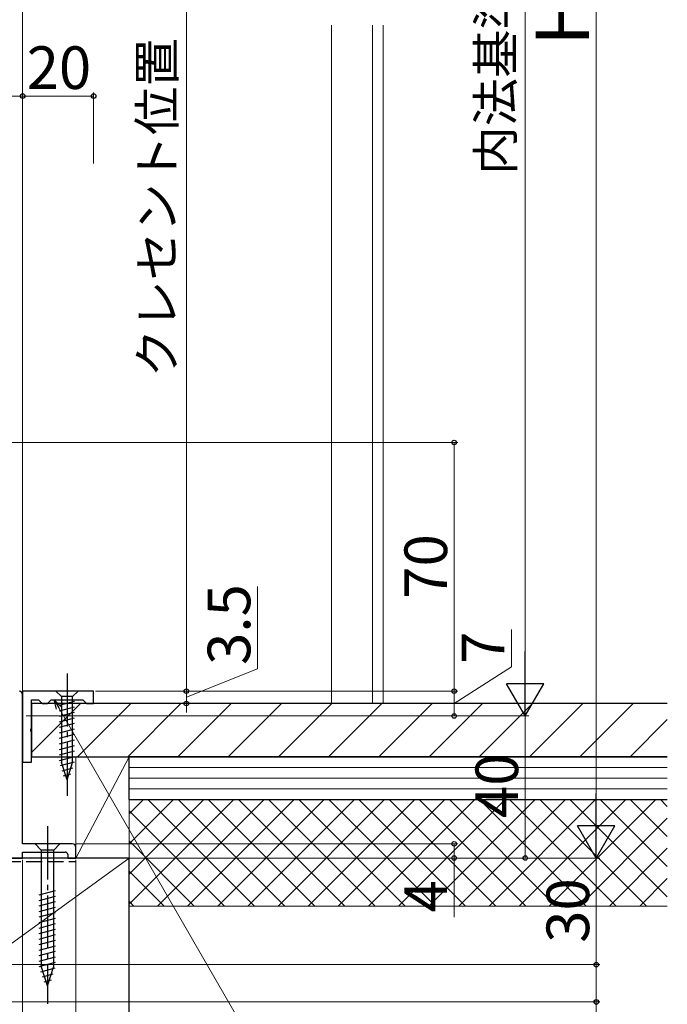
# Model space of a CAD drawing. Extents: x 105 to 1155, y 126 to 1709.
# Drawn here: x 397 to 580, y 845 to 1122 of the extents above; entities that cross this region are included whole.
import ezdxf

# ---------------------------------------------------------------- set-up
doc = ezdxf.new("R2010")
doc.units = 0
doc.linetypes.add('YCENTER_1', pattern=[13, 10, -1, 1, -1])
doc.linetypes.add('YHIDDEN_1', pattern=[4, 3, -1])
for name, color, linetype, lineweight in [('YKK_11', 7, 'CONTINUOUS', 30), ('YKK_12', 2, 'CONTINUOUS', 13), ('YKK_13', 4, 'CONTINUOUS', 30), ('YKK_D', 6, 'CONTINUOUS', 13), ('YSS_K', 3, 'CONTINUOUS', 13), ('YSS_KE', 3, 'CONTINUOUS', 30)]:
    doc.layers.add(name, color=color, linetype=linetype, lineweight=lineweight)
doc.styles.add('text-b', font='txt')

msp = doc.modelspace()

# ---------------------------------------------------------------- linework, layer by layer
at = {"layer": 'YKK_11', "linetype": 'ByBlock', "lineweight": -2, "ltscale": 0.5}
for p, q in [((418, 933), (398, 933)), ((398, 933), (398, 913)), ((398, 890), (398, 932)), ((418, 929.5), (418, 933)), ((400.5, 922.62), (400.5, 930.5)), ((400.5, 930.5), (402.5, 930.5)), ((402.5, 930.5), (403, 930)), ((403, 930), (403.5, 929.5)), ((403.5, 929.5), (405, 929.5)), ((405, 929.5), (405.5, 930)), ((405.5, 930), (406, 930.5)), ((406, 930.5), (415, 930.5)), ((415, 930.5), (415.5, 930)), ((415.5, 930), (416, 929.5)), ((416, 929.5), (418, 929.5)), ((400.31, 922.23), (400.5, 922.62)), ((400.31, 921.77), (400.31, 922.23)), ((400.5, 921.38), (400.31, 921.77)), ((400.5, 913), (400.5, 921.38)), ((398, 913), (400.5, 913)), ((412, 890), (398, 890)), ((398, 886), (398, 887.7)), ((398, 887.7), (410, 887.7)), ((410.7, 887), (410.7, 886)), ((413, 886), (413, 889)), ((394.2, 886), (398, 886)), ((410.7, 886), (413, 886))]:
    msp.add_line(p, q, dxfattribs=at)
for centre, radius in [((397, 932), 1), ((412, 889), 1), ((410, 887), 0.7)]:
    msp.add_arc(centre, radius, 0, 90, dxfattribs=at)
at = {"layer": 'YKK_12', "ltscale": 1.5}
msp.add_line((398, 932), (398, 1120.5), dxfattribs=at)
at = {"layer": 'YKK_13', "linetype": 'YCENTER_1', "ltscale": 1.5}
for p, q in [((410.5, 938), (410.5, 903)), ((405, 895), (405, 845))]:
    msp.add_line(p, q, dxfattribs=at)
at = {"layer": 'YKK_13', "ltscale": 1.5}
for p, q in [((413.6, 933), (407.4, 933)), ((407.4, 933), (408.95, 931.45)), ((408.95, 931.45), (408.95, 912.92)), ((412.05, 931.45), (408.95, 931.45)), ((413.6, 933), (412.05, 931.45)), ((412.05, 912.92), (412.05, 931.45)), ((408.4, 929.02), (412.6, 930.15)), ((408.4, 927.47), (412.6, 928.6)), ((408.4, 925.92), (412.6, 927.04)), ((408.4, 924.36), (412.6, 925.49)), ((408.4, 922.81), (412.6, 923.94)), ((408.4, 921.26), (412.6, 922.38)), ((408.4, 919.71), (412.6, 920.83)), ((408.4, 918.15), (412.6, 919.28)), ((408.4, 916.6), (412.6, 917.73)), ((408.4, 915.05), (412.6, 916.17)), ((408.4, 913.49), (412.6, 914.62)), ((408.66, 912.01), (412.6, 913.07)), ((410.5, 908), (408.95, 912.92)), ((410.5, 908), (412.05, 912.92)), ((409.11, 910.58), (412.15, 911.39)), ((409.56, 909.15), (411.61, 909.7)), ((408.5, 890), (401.5, 890)), ((401.5, 890), (403.25, 888.25)), ((408.5, 890), (406.75, 888.25)), ((403.25, 888.25), (403.25, 855.55)), ((406.75, 888.25), (403.25, 888.25)), ((406.75, 855.55), (406.75, 888.25)), ((402.7, 875.63), (407.3, 876.86)), ((402.7, 874.08), (407.3, 875.31)), ((402.7, 872.52), (407.3, 873.76)), ((402.7, 870.97), (407.3, 872.2)), ((402.7, 869.42), (407.3, 870.65)), ((402.7, 867.86), (407.3, 869.1)), ((402.7, 866.31), (407.3, 867.54)), ((402.7, 864.76), (407.3, 865.99)), ((402.7, 863.21), (407.3, 864.44)), ((402.7, 861.65), (407.3, 862.89)), ((402.7, 860.1), (407.3, 861.33)), ((402.7, 858.55), (407.3, 859.78)), ((402.7, 856.99), (407.3, 858.23)), ((402.71, 855.44), (407.3, 856.67)), ((403.16, 854.01), (407.18, 855.09)), ((405, 850), (403.25, 855.55)), ((405, 850), (406.75, 855.55)), ((403.61, 852.58), (406.65, 853.39)), ((404.06, 851.15), (406.11, 851.7))]:
    msp.add_line(p, q, dxfattribs=at)
at = {"layer": 'YKK_D', "ltscale": 1.5}
for p, q in [((559.5, 1345.5), (559.5, 896.5)), ((539.5, 936.5), (539.5, 1315.5)), ((398, 1081.5), (398, 1180.97)), ((444.1, 1139.97), (444.1, 933)), ((398, 1100.5), (280, 1100.5)), ((398, 1081.5), (398, 1101.5)), ((398, 1081.5), (398, 1101.5)), ((398, 1100.5), (418, 1100.5)), ((418, 1081.5), (418, 1101.5)), ((387.5, 1003), (520.5, 1003)), ((519.5, 933), (519.5, 1003)), ((464.1, 939.26), (464.1, 962.48)), ((535.61, 939.85), (535.61, 950.33)), ((519.5, 929.5), (535.61, 939.85)), ((444.1, 931.25), (464.1, 939.26)), ((444.1, 933), (444.1, 935.55)), ((418.5, 933), (520.5, 933)), ((418.5, 933), (445.1, 933)), ((418.5, 933), (520.5, 933)), ((444.1, 929.5), (444.1, 933)), ((444.1, 929.5), (444.1, 933)), ((519.5, 933), (519.5, 926)), ((418.5, 929.5), (445.1, 929.5)), ((444.1, 929.5), (444.1, 926.95)), ((399, 926), (520.5, 926)), ((400, 926), (540.5, 926)), ((400, 926), (540.5, 926)), ((539.5, 886), (539.5, 926)), ((413, 890), (520.5, 890)), ((519.5, 890), (519.5, 886)), ((398, 885.5), (398, 824.5)), ((398, 885.5), (398, 824.5)), ((413, 885.5), (413, 824.5)), ((413.5, 886), (560.5, 886)), ((413.5, 886), (560.5, 886)), ((413.5, 886), (540.5, 886)), ((519.5, 886), (519.5, 869.33)), ((559.5, 886), (559.5, 856)), ((355.85, 856), (560.5, 856)), ((355.85, 856), (560.5, 856)), ((559.5, 856), (559.5, 845.5)), ((356.7, 845.5), (560.5, 845.5)), ((559.5, 845.5), (559.5, 810.27))]:
    msp.add_line(p, q, dxfattribs=at)
at = {"layer": 'YKK_D', "lineweight": -2}
for p, q in [((539.5, 926), (539.5, 944.19)), ((539.5, 926), (534.25, 935.09)), ((544.75, 935.09), (534.25, 935.09)), ((539.5, 926), (544.75, 935.09)), ((559.5, 886), (559.5, 904.19)), ((559.5, 886), (554.25, 895.09)), ((564.75, 895.09), (554.25, 895.09)), ((559.5, 886), (564.75, 895.09))]:
    msp.add_line(p, q, dxfattribs=at)
at = {"layer": 'YKK_D', "linetype": 'ByBlock', "lineweight": -2}
for p, q in [((407.58, 927.95), (406.9, 930.5)), ((406.9, 930.5), (408.77, 928.63)), ((406.9, 930.5), (408.17, 928.29))]:
    msp.add_line(p, q, dxfattribs=at)
at = {"layer": 'YKK_D'}
msp.add_line((408.17, 928.29), (493.7, 780.19), dxfattribs=at)
at = {"layer": 'YKK_D', "linetype": 'ByBlock', "lineweight": -2}
for centre, radius in [((398, 1100.5), 0.637), ((398, 1100.5), 0.637), ((418, 1100.5), 0.637), ((519.5, 1003), 0.638), ((444.1, 933), 0.637), ((444.1, 933), 0.637), ((519.5, 933), 0.637), ((519.5, 933), 0.638), ((444.1, 929.5), 0.638), ((519.5, 926), 0.637), ((519.5, 890), 0.638), ((519.5, 886), 0.637), ((539.5, 886), 0.637), ((559.5, 856), 0.638), ((559.5, 856), 0.637), ((559.5, 845.5), 0.637)]:
    msp.add_circle(centre, radius, dxfattribs=at)
at = {"layer": 'YSS_K', "ltscale": 1.5}
for p, q in [((485, 1120.5), (485, 929.5)), ((496.5, 929.5), (496.5, 1120.5)), ((499.5, 929.5), (499.5, 1120.5)), ((413, 914.5), (428, 914.5)), ((413, 886), (413, 914.5)), ((413, 886), (428, 914.5)), ((428, 914.5), (428, 886)), ((579.5, 911.5), (428, 911.5)), ((579.5, 908.5), (428, 908.5)), ((579.5, 905.5), (428, 905.5)), ((579.5, 902.5), (428, 902.5)), ((428, 842.5), (428, 902.5)), ((428, 902.5), (579.5, 902.5)), ((368, 842.5), (428, 886)), ((428, 886), (413, 886)), ((428, 872.5), (579.5, 872.5))]:
    msp.add_line(p, q, dxfattribs=at)
at = {"layer": 'YSS_K', "linetype": 'Continuous'}
for p, q in [((400.5, 915.7), (414.3, 929.5)), ((413.44, 914.5), (428.44, 929.5)), ((427.58, 914.5), (442.58, 929.5)), ((441.73, 914.5), (456.73, 929.5)), ((455.87, 914.5), (470.87, 929.5)), ((470.01, 914.5), (485.01, 929.5)), ((484.15, 914.5), (499.15, 929.5)), ((498.3, 914.5), (513.3, 929.5)), ((512.44, 914.5), (527.44, 929.5)), ((526.58, 914.5), (541.58, 929.5)), ((540.72, 914.5), (555.72, 929.5)), ((554.86, 914.5), (569.86, 929.5)), ((569.01, 914.5), (579.5, 924.99)), ((428, 898.47), (432.03, 902.5)), ((428, 889.99), (440.51, 902.5)), ((428, 881.5), (449, 902.5)), ((428, 873.02), (457.48, 902.5)), ((463.3, 872.5), (433.3, 902.5)), ((435.97, 872.5), (465.97, 902.5)), ((471.78, 872.5), (441.78, 902.5)), ((444.45, 872.5), (474.45, 902.5)), ((480.27, 872.5), (450.27, 902.5)), ((452.94, 872.5), (482.94, 902.5)), ((488.75, 872.5), (458.75, 902.5)), ((461.42, 872.5), (491.42, 902.5)), ((497.24, 872.5), (467.24, 902.5)), ((469.91, 872.5), (499.91, 902.5)), ((505.72, 872.5), (475.72, 902.5)), ((478.39, 872.5), (508.39, 902.5)), ((514.21, 872.5), (484.21, 902.5)), ((486.88, 872.5), (516.88, 902.5)), ((522.7, 872.5), (492.7, 902.5)), ((495.36, 872.5), (525.36, 902.5)), ((531.18, 872.5), (501.18, 902.5)), ((503.85, 872.5), (533.85, 902.5)), ((539.67, 872.5), (509.67, 902.5)), ((512.33, 872.5), (542.33, 902.5)), ((548.15, 872.5), (518.15, 902.5)), ((520.82, 872.5), (550.82, 902.5)), ((556.64, 872.5), (526.64, 902.5)), ((529.31, 872.5), (559.31, 902.5)), ((565.12, 872.5), (535.12, 902.5)), ((537.79, 872.5), (567.79, 902.5)), ((573.61, 872.5), (543.61, 902.5)), ((546.28, 872.5), (576.28, 902.5)), ((579.5, 875.09), (552.09, 902.5)), ((579.5, 883.58), (560.58, 902.5)), ((579.5, 892.06), (569.06, 902.5)), ((579.5, 900.55), (577.55, 902.5)), ((454.81, 872.5), (428, 899.31)), ((554.76, 872.5), (579.5, 897.24)), ((446.33, 872.5), (428, 890.83)), ((563.25, 872.5), (579.5, 888.75)), ((437.84, 872.5), (428, 882.34)), ((571.73, 872.5), (579.5, 880.27)), ((429.36, 872.5), (428, 873.86))]:
    msp.add_line(p, q, dxfattribs=at)
at = {"layer": 'YSS_KE', "ltscale": 1.5}
for p, q in [((579.5, 929.5), (400.5, 929.5)), ((400.5, 929.5), (400.5, 914.5)), ((400.5, 914.5), (579.5, 914.5)), ((579.5, 914.5), (428, 914.5)), ((428, 902.5), (428, 914.5)), ((428, 902.5), (579.5, 902.5)), ((428, 886), (368, 886)), ((428, 842.5), (428, 886))]:
    msp.add_line(p, q, dxfattribs=at)
at = {"layer": 'YSS_KE', "linetype": 'YHIDDEN_1', "ltscale": 1.5}
msp.add_line((357, 885), (413, 885), dxfattribs=at)

# ---------------------------------------------------------------- texts
at = {"layer": 'YKK_D', "style": 'text-b'}
for s, height, p in [('内法基準寸法h', 10, (536.14, 1078.33)), ('Ｈ', 15, (557.5, 1112.65)), ('クレセント位置', 10, (440.85, 1021.31)), ('70', 12, (517.5, 959)), ('3.5', 12, (462.1, 940.37)), ('7', 12, (533.61, 940.69)), ('40', 12, (537.5, 897.27)), ('4', 12, (517.5, 870.72)), ('30', 12, (557.5, 862.14))]:
    msp.add_text(s, height=height, rotation=90, dxfattribs=at).set_placement(p)
msp.add_text('20', height=12, dxfattribs=at).set_placement((399.14, 1102.5))

doc.saveas('drawing.dxf')
